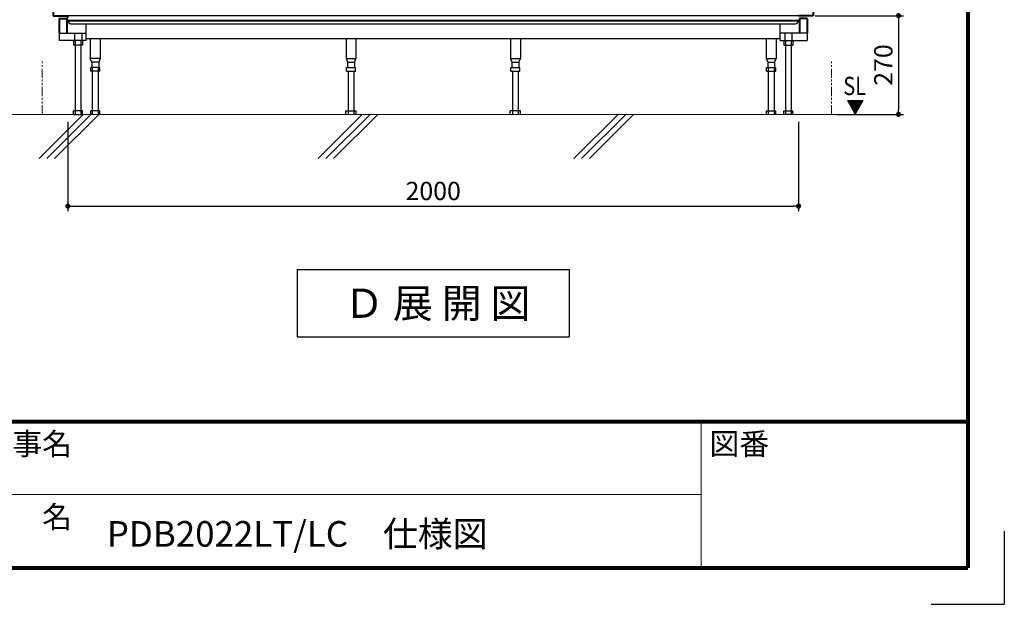
# Model space of a CAD drawing. Units: millimetres. Extents: x 96472 to 121912, y 111879 to 130919.
# Drawn here: x 119217 to 121912, y 122759 to 124358 of the extents above; entities that cross this region are included whole.
import ezdxf
from ezdxf.enums import TextEntityAlignment as Align

# ---------------------------------------------------------------- set-up
doc = ezdxf.new("R2010")
doc.units = ezdxf.units.MM
doc.header["$LTSCALE"] = 40
doc.header["$MEASUREMENT"] = 0
doc.linetypes.add('PHANTOM2', pattern=[1.25, 0.625, -0.125, 0.125, -0.125, 0.125, -0.125])
doc.layers.get('DEFPOINTS').update_dxf_attribs({"color": 255})
for name, color, linetype in [('90', 7, 'Continuous'), ('DIM', 1, 'Continuous'), ('SUETSUKE', 7, 'Continuous'), ('TEXT', 7, 'Continuous'), ('WAKU', 2, 'Continuous')]:
    doc.layers.add(name, color=color, linetype=linetype)
doc.styles.add('ROGO1', font='txt')
doc.styles.get("Standard").update_dxf_attribs({"font": 'SIMPLEX.shx', "bigfont": 'EXTFONT.shx'})
doc.styles.add('STYLE1', font='romans.shx', dxfattribs={"width": 0.7, "bigfont": 'extfont.shx'})
doc.dimstyles.new('ISO-20', dxfattribs={"dimscale": 20, "dimtxt": 2.5, "dimasz": 0.7, "dimexe": 0.7, "dimexo": 1, "dimgap": 0.5, "dimtad": 1, "dimdec": 0, "dimdsep": 46, "dimtxsty": 'STYLE1', "dimblk": 'DOT', "dimcen": 2.5, "dimclrt": 7, "dimadec": 0, "dimazin": 0, "dimtfac": 1, "dimtdec": 0, "dimtix": 1, "dimtmove": 2, "dimatfit": 3, "dimfxl": 1, "dimarcsym": 0})

# ---------------------------------------------------------------- blocks, each defined once
blk = doc.blocks.new('SUE')
at = {"layer": 'SUETSUKE'}
for p, q in [((7678.8, 0), (7558.8, -120)), ((7700, 0), (7580, -120)), ((7721.2, 0), (7601.2, -120)), ((8442.6, 0), (8322.6, -120)), ((8463.8, 0), (8343.8, -120)), ((8485, 0), (8365, -120)), ((9142.6, 0), (9022.6, -120)), ((9163.8, 0), (9043.8, -120)), ((9185, 0), (9065, -120))]:
    blk.add_line(p, q, dxfattribs=at)
blk = doc.blocks.new('_Dot')
at = {"color": 0, "linetype": 'ByBlock', "lineweight": -2}
blk.add_line((-0.5, 0), (-1, 0), dxfattribs=at)
at = {"color": 0, "linetype": 'ByBlock', "const_width": 0.5}
blk.add_lwpolyline([(-0.25, 0, 1), (0.25, 0, 1)], format="xyb", close=True, dxfattribs=at)
blk = doc.blocks.new('*D2776')
at = {"layer": 'DEFPOINTS', "color": 0, "lineweight": 18}
for p in [(119348.6, 124099.1), (121348.6, 124099.1), (121348.6, 123848.1)]:
    blk.add_point(p, dxfattribs=at)
at = {"layer": 'DIM', "color": 0, "lineweight": -2}
for p, q in [((119348.6, 124079.1), (119348.6, 123834.1)), ((121348.6, 124079.1), (121348.6, 123834.1)), ((119362.6, 123848.1), (121334.6, 123848.1))]:
    blk.add_line(p, q, dxfattribs=at)
at = {"layer": 'DIM', "color": 0, "lineweight": -2, "xscale": 14, "yscale": 14, "zscale": 14, "rotation": 180}
blk.add_blockref('_Dot', (119348.6, 123848.1), dxfattribs=at)
at = {"layer": 'DIM', "color": 0, "lineweight": -2, "xscale": 14, "yscale": 14, "zscale": 14}
blk.add_blockref('_Dot', (121348.6, 123848.1), dxfattribs=at)
at = {"layer": 'DIM', "color": 7, "lineweight": 18, "insert": (120348.6, 123883.1), "char_height": 50, "attachment_point": 5}
blk.add_mtext('2000', dxfattribs=at)
blk = doc.blocks.new('*D2777')
at = {"layer": 'DEFPOINTS', "color": 0, "lineweight": 18}
for p in [(121373.6, 124369.1), (121433.6, 124099.1), (121622.1, 124099.1)]:
    blk.add_point(p, dxfattribs=at)
at = {"layer": 'DIM', "color": 0, "lineweight": -2}
for p, q in [((121393.6, 124369.1), (121636.1, 124369.1)), ((121622.1, 124355.1), (121622.1, 124113.1)), ((121453.6, 124099.1), (121636.1, 124099.1))]:
    blk.add_line(p, q, dxfattribs=at)
at = {"layer": 'DIM', "color": 0, "lineweight": -2, "xscale": 14, "yscale": 14, "zscale": 14}
for p, rotation in [((121622.1, 124369.1), 90), ((121622.1, 124099.1), 270)]:
    blk.add_blockref('_Dot', p, dxfattribs=dict(at, rotation=rotation))
at = {"layer": 'DIM', "color": 7, "lineweight": 18, "insert": (121587.1, 124234.1), "char_height": 50, "attachment_point": 5, "rotation": 90}
blk.add_mtext('270', dxfattribs=at)
blk = doc.blocks.new('A$C4E0E69DC')
at = {"color": 5, "lineweight": 40}
for p, q in [((0, 300.4), (0, 270.4)), ((2080, 300.4), (2080, 270.4)), ((0, 270.4), (40, 270.4)), ((40, 264.4), (40, 270.4)), ((2080, 270.4), (2040, 270.4)), ((16, 262.9), (16, 222.9)), ((16, 262.9), (37.2, 262.9)), ((37.2, 262.9), (37.2, 222.9)), ((40, 256.9), (2040, 256.9)), ((2042.8, 262.9), (2042.8, 222.9)), ((2064, 262.9), (2042.8, 262.9)), ((2064, 262.9), (2064, 222.9))]:
    blk.add_line(p, q, dxfattribs=at)
at = {"color": 3}
for p, q in [((2040, 270.4), (40, 270.4)), ((48.4, 248.4), (2031.5, 248.4)), ((90, 202.9), (90, 248.4)), ((1990, 202.9), (1990, 248.4)), ((16, 222.9), (90, 222.9)), ((16, 222.9), (16, 202.9)), ((58, 222.9), (58, 202.9)), ((78, 222.9), (78, 202.9)), ((2064, 222.9), (1990, 222.9)), ((2002, 222.9), (2002, 202.9)), ((2022, 222.9), (2022, 202.9)), ((2064, 222.9), (2064, 202.9)), ((90, 202.9), (16, 202.9)), ((55.5, 202.9), (55.5, 189.9)), ((80.5, 189.9), (55.5, 189.9)), ((60, 202.9), (60, 0.4)), ((76, 202.9), (76, 0.4)), ((80.5, 202.9), (80.5, 189.9)), ((90, 208.4), (1990, 208.4)), ((101.4, 208.4), (101.4, 153.4)), ((128.6, 208.4), (128.6, 153.4)), ((801.4, 208.4), (801.4, 153.4)), ((828.6, 208.4), (828.6, 153.4)), ((1251.4, 208.4), (1251.4, 153.4)), ((1278.6, 208.4), (1278.6, 153.4)), ((1951.4, 208.4), (1951.4, 153.4)), ((1978.6, 208.4), (1978.6, 153.4)), ((1990, 202.9), (2064, 202.9)), ((1999.5, 202.9), (1999.5, 189.9)), ((1999.5, 189.9), (2024.5, 189.9)), ((2004, 202.9), (2004, 0.4)), ((2020, 202.9), (2020, 0.4)), ((2024.5, 202.9), (2024.5, 189.9)), ((128.6, 153.4), (101.4, 153.4)), ((105.5, 143.4), (101.4, 153.4)), ((124.5, 143.4), (105.5, 143.4)), ((105.5, 143.4), (105.5, 128.4)), ((128.6, 153.4), (124.5, 143.4)), ((124.5, 143.4), (124.5, 128.4)), ((801.4, 153.4), (805.5, 143.4)), ((801.4, 153.4), (828.6, 153.4)), ((805.5, 143.4), (805.5, 128.4)), ((805.5, 143.4), (824.5, 143.4)), ((824.5, 143.4), (828.6, 153.4)), ((824.5, 143.4), (824.5, 128.4)), ((1251.4, 153.4), (1278.6, 153.4)), ((1251.4, 153.4), (1255.5, 143.4)), ((1255.5, 143.4), (1274.5, 143.4)), ((1255.5, 143.4), (1255.5, 128.4)), ((1274.5, 143.4), (1278.6, 153.4)), ((1274.5, 143.4), (1274.5, 128.4)), ((1951.4, 153.4), (1955.5, 143.4)), ((1951.4, 153.4), (1978.6, 153.4)), ((1955.5, 143.4), (1955.5, 128.4)), ((1955.5, 143.4), (1974.5, 143.4)), ((1974.5, 143.4), (1978.6, 153.4)), ((1974.5, 143.4), (1974.5, 128.4)), ((127.5, 128.4), (102.5, 128.4)), ((102.5, 118.4), (102.5, 128.4)), ((127.5, 118.4), (102.5, 118.4)), ((107, 128.4), (107, 0.4)), ((123, 128.4), (123, 0.4)), ((127.5, 118.4), (127.5, 128.4)), ((802.5, 118.4), (802.5, 128.4)), ((802.5, 128.4), (827.5, 128.4)), ((802.5, 118.4), (827.5, 118.4)), ((807, 118.4), (807, 0.4)), ((823, 118.4), (823, 0.4)), ((827.5, 118.4), (827.5, 128.4)), ((1252.5, 128.4), (1277.5, 128.4)), ((1252.5, 118.4), (1252.5, 128.4)), ((1252.5, 118.4), (1277.5, 118.4)), ((1257, 118.4), (1257, 0.4)), ((1273, 118.4), (1273, 0.4)), ((1277.5, 118.4), (1277.5, 128.4)), ((1952.5, 118.4), (1952.5, 128.4)), ((1952.5, 128.4), (1977.5, 128.4)), ((1952.5, 118.4), (1977.5, 118.4)), ((1957, 128.4), (1957, 0.4)), ((1973, 128.4), (1973, 0.4)), ((1977.5, 118.4), (1977.5, 128.4)), ((80.5, 10.4), (55.5, 10.4)), ((55.5, 0.4), (55.5, 10.4)), ((80.5, 0.4), (80.5, 10.4)), ((127.5, 10.4), (102.5, 10.4)), ((102.5, 0.4), (102.5, 10.4)), ((127.5, 0.4), (127.5, 10.4)), ((801.1, 0.4), (801.1, 10.4)), ((801.1, 10.4), (828.9, 10.4)), ((828.9, 0.4), (828.9, 10.4)), ((1278.9, 10), (1251.1, 10)), ((1251.1, 0), (1251.1, 10)), ((1278.9, 0), (1278.9, 10)), ((1952.5, 0.4), (1952.5, 10.4)), ((1952.5, 10.4), (1977.5, 10.4)), ((1977.5, 0.4), (1977.5, 10.4)), ((1999.5, 10.4), (2024.5, 10.4)), ((1999.5, 0.4), (1999.5, 10.4)), ((2024.5, 0.4), (2024.5, 10.4))]:
    blk.add_line(p, q, dxfattribs=at)
for centre, start, end in [((48.5, 256.9), 180, 270), ((2031.5, 256.9), 270, 0)]:
    blk.add_arc(centre, 8.5, start, end, dxfattribs=at)

msp = doc.modelspace()

# ---------------------------------------------------------------- linework, layer by layer
at = {"color": 1, "linetype": 'PHANTOM2', "lineweight": 18}
for p, q in [((119278.6, 124099.1), (119278.6, 124248.1)), ((121438.6, 124099.1), (121438.6, 124248.1))]:
    msp.add_line(p, q, dxfattribs=at)
at = {"color": 3}
for p, q in [((119364.1, 124099.1), (119389.1, 124099.1)), ((121333.1, 124099.1), (121308.1, 124099.1))]:
    msp.add_line(p, q, dxfattribs=at)
at = {"layer": '90'}
for p, q in [((119616.2, 124347.1), (120082.6, 124347.1)), ((120113.6, 124347.1), (120583.6, 124347.1))]:
    msp.add_line(p, q, dxfattribs=at)
at = {"layer": 'DEFPOINTS', "color": 9, "lineweight": 80}
for p in [(121811.7, 130819), (110651.7, 123259)]:
    msp.add_line(p, (121811.7, 123259), dxfattribs=at)
at = {"layer": 'DEFPOINTS'}
for p in [(121911.7, 122959), (121711.7, 122759)]:
    msp.add_line(p, (121911.7, 122759), dxfattribs=at)
at = {"layer": 'DIM', "lineweight": 18}
for p, q in [((121482.2, 124136.6), (121503.8, 124099.1)), ((121482.2, 124136.6), (121525.5, 124136.6)), ((121482.2, 124136.6), (121503.8, 124099.1)), ((121482.2, 124136.6), (121525.5, 124136.6)), ((121524.6, 124135.1), (121483.1, 124135.1)), ((121524.6, 124135.1), (121483.1, 124135.1)), ((121523.8, 124133.6), (121483.9, 124133.6)), ((121523.8, 124133.6), (121483.9, 124133.6)), ((121522.9, 124132.1), (121484.8, 124132.1)), ((121522.9, 124132.1), (121484.8, 124132.1)), ((121522, 124130.6), (121485.7, 124130.6)), ((121522, 124130.6), (121485.7, 124130.6)), ((121521.2, 124129.1), (121486.5, 124129.1)), ((121521.2, 124129.1), (121486.5, 124129.1)), ((121520.3, 124127.6), (121487.4, 124127.6)), ((121520.3, 124127.6), (121487.4, 124127.6)), ((121503.8, 124099.1), (121525.5, 124136.6)), ((121503.8, 124099.1), (121525.5, 124136.6)), ((121519.4, 124126.1), (121488.3, 124126.1)), ((121519.4, 124126.1), (121488.3, 124126.1)), ((121518.6, 124124.6), (121489.1, 124124.6)), ((121518.6, 124124.6), (121489.1, 124124.6)), ((121517.7, 124123.1), (121490, 124123.1)), ((121517.7, 124123.1), (121490, 124123.1)), ((121516.8, 124121.6), (121490.9, 124121.6)), ((121516.8, 124121.6), (121490.9, 124121.6)), ((121516, 124120.1), (121491.7, 124120.1)), ((121516, 124120.1), (121491.7, 124120.1)), ((121515.1, 124118.6), (121492.6, 124118.6)), ((121515.1, 124118.6), (121492.6, 124118.6)), ((121514.1, 124117.2), (121493.3, 124117.2)), ((121514.1, 124117.2), (121493.3, 124117.2)), ((121513.3, 124115.7), (121494.2, 124115.7)), ((121513.3, 124115.7), (121494.2, 124115.7)), ((121512.4, 124114.2), (121495.1, 124114.2)), ((121512.4, 124114.2), (121495.1, 124114.2)), ((121511.5, 124112.7), (121495.9, 124112.7)), ((121511.5, 124112.7), (121495.9, 124112.7)), ((121510.7, 124111.2), (121496.8, 124111.2)), ((121510.7, 124111.2), (121496.8, 124111.2)), ((121509.8, 124109.7), (121497.7, 124109.7)), ((121509.8, 124109.7), (121497.7, 124109.7)), ((121508.9, 124108.2), (121498.5, 124108.2)), ((121508.9, 124108.2), (121498.5, 124108.2)), ((121508.1, 124106.7), (121499.4, 124106.7)), ((121508.1, 124106.7), (121499.4, 124106.7)), ((121507.2, 124105.2), (121500.3, 124105.2)), ((121507.2, 124105.2), (121500.3, 124105.2)), ((121506.3, 124103.7), (121501.1, 124103.7)), ((121506.3, 124103.7), (121501.1, 124103.7)), ((121505.5, 124102.2), (121502, 124102.2)), ((121505.5, 124102.2), (121502, 124102.2)), ((121504.6, 124100.7), (121502.9, 124100.7)), ((121504.6, 124100.7), (121502.9, 124100.7))]:
    msp.add_line(p, q, dxfattribs=at)
at = {"layer": 'SUETSUKE', "color": 7, "lineweight": 18}
msp.add_line((110959.4, 124099.1), (121500.1, 124099.1), dxfattribs=at)
at = {"layer": 'TEXT'}
for p, q in [((119976.4, 123674.4), (120720.9, 123674.4)), ((119976.4, 123674.4), (119976.4, 123490.4)), ((120720.9, 123674.4), (120720.9, 123490.4)), ((119976.4, 123490.4), (120720.9, 123490.4))]:
    msp.add_line(p, q, dxfattribs=at)
at = {"layer": 'WAKU', "lineweight": 80}
for p, q in [((121811.7, 130819), (121811.7, 122859)), ((110651.7, 123259), (121811.7, 123259)), ((110651.7, 122859), (121811.7, 122859))]:
    msp.add_line(p, q, dxfattribs=at)
at = {"layer": 'WAKU', "lineweight": 20}
for p, q in [((121081.7, 123259), (121081.7, 122859)), ((118371.7, 123059), (121081.7, 123059))]:
    msp.add_line(p, q, dxfattribs=at)

# ---------------------------------------------------------------- block references
at = {"lineweight": 18}
msp.add_blockref('A$C4E0E69DC', (119308.6, 124098.7), dxfattribs=at)
at = {"layer": 'SUETSUKE'}
msp.add_blockref('SUE', (111711, 124098.1), dxfattribs=at)

# ---------------------------------------------------------------- texts
at = {"layer": 'DIM', "lineweight": 18, "width": 0.8}
msp.add_text('SL', height=50, dxfattribs=at).set_placement((121471.2, 124151.9))
msp.add_text('SL', height=50, dxfattribs=at).set_placement((121471.2, 124151.9))
at = {"layer": 'TEXT'}
msp.add_text('Ｄ 展 開 図', height=80, dxfattribs=at).set_placement((120359.8, 123582.4), align=Align.MIDDLE_CENTER)
at = {"layer": 'WAKU', "color": 7, "lineweight": 0, "style": 'ROGO1'}
for s, p in [('工事名', (119114.7, 123167.8)), ('図番', (121104.7, 123167.8)), ('品\u3000名', (119114.7, 122967.8))]:
    msp.add_text(s, height=60, dxfattribs=at).set_placement(p)
at = {"layer": 'WAKU', "color": 7}
msp.add_text('PDB2022LT/LC\u3000仕様図', height=70, dxfattribs=at).set_placement((119455.3, 122916.6))

# ---------------------------------------------------------------- dimensions: what is measured, and where the dimension line sits
at = {"layer": 'DIM', "lineweight": 18}
dim = msp.add_linear_dim(base=(121622.1, 124099.1), p1=(121373.6, 124369.1), p2=(121433.6, 124099.1), angle=90, dimstyle='ISO-20', dxfattribs=at)
dim.commit()
dim.dimension.update_dxf_attribs({"geometry": '*D2777', "text_midpoint": (121587.1, 124234.1)})
dim = msp.add_linear_dim(base=(121348.6, 123848.1), p1=(119348.6, 124099.1), p2=(121348.6, 124099.1), dimstyle='ISO-20', dxfattribs=at)
dim.commit()
dim.dimension.update_dxf_attribs({"geometry": '*D2776', "text_midpoint": (120348.6, 123883.1)})

doc.saveas('drawing.dxf')
